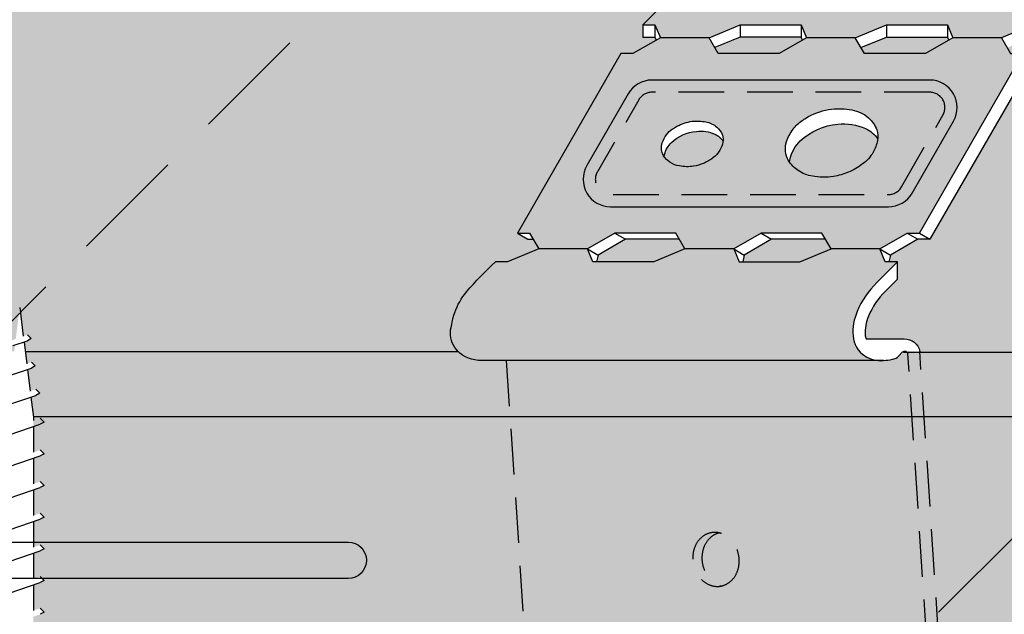
# Model space of a CAD drawing. Extents: x 1253 to 2357, y 0 to 1485.
# Drawn here: x 1780 to 1812, y 590 to 609 of the extents above; entities that cross this region are included whole.
import ezdxf

# ---------------------------------------------------------------- set-up
doc = ezdxf.new("R2010")
doc.units = 0
doc.header["$LTSCALE"] = 15
doc.linetypes.add('VERDECKT', pattern=[0.375, 0.25, -0.125])
for name, color, linetype in [('GRAU10', 254, 'CONTINUOUS'), ('GRAU20', 253, 'CONTINUOUS'), ('GRAU35', 251, 'CONTINUOUS'), ('SCHATT10', 131, 'CONTINUOUS'), ('UK', 2, 'CONTINUOUS'), ('UK1', 1, 'CONTINUOUS'), ('UK1V', 1, 'VERDECKT'), ('UK2', 2, 'CONTINUOUS')]:
    doc.layers.add(name, color=color, linetype=linetype)

# ---------------------------------------------------------------- blocks, each defined once
blk = doc.blocks.new('clip-p')
at = {"layer": 'UK1'}
for p, q in [((47.86178193290152, 86.71249112547412), (47.86178193290152, 85.71249112546911)), ((54.86716404148683, 86.71249112547412), (54.86716404148683, 85.71249112547412)), ((59.86716404149047, 86.71249112547366), (59.86716404149047, 85.71249112547412)), ((66.86716405637162, 86.71249112547366), (66.86716405637162, 85.71249112547366)), ((71.86716405637299, 86.71249112547866), (71.86716405637299, 85.71249112547366)), ((52.30650382424801, 85.65183099915066), (48.30112171566452, 85.65183099915066)), ((64.3065038391328, 85.65183099915066), (60.30650382425165, 85.65183099915066)), ((76.3065038391328, 85.65183099915066), (72.30650383913553, 85.6518309991502)), ((46.05768453518567, 84.3521119333409), (45.05768453518567, 84.3521119333409)), ((44.57106595204596, 69.62196252081776), (45.43754532925368, 69.1227496515171)), ((56.57106575708622, 69.62196252081685), (57.43754513429394, 69.12274965151619)), ((68.57106575708804, 69.62196252081776), (69.43754513429576, 69.1227496515171)), ((69.57106575708713, 69.62196252081867), (70.43754513429485, 69.122749651518)), ((42.32224645313636, 68.32224345500799), (38.31686432966762, 68.32224345500799)), ((42.32224664809701, 68.32224345500799), (43.18872602530473, 67.82303058570778)), ((54.3222464531359, 68.32224345500799), (50.32224645313681, 68.32224345500799)), ((54.32224645313727, 68.32224345500708), (55.18872583034499, 67.82303058570687)), ((66.32224645313636, 68.32224345500799), (62.3222464531359, 68.32224345500799)), ((66.32224645313681, 68.32224345500754), (67.18872583034454, 67.82303058570687)), ((-4.293302962646067, 63.5160753542782), (-3.998826107071636, 61.16026194427877)), ((-4.825946682605263, 60.38529659460119), (-3.66042868260547, 60.77719159460094)), ((-3.939224454083615, 60.68344901073397), (-3.716467635235404, 58.90139554515099)), ((-3.345425682604855, 60.95904359460064), (-3.66042868260547, 61.27404559460092)), ((-3.34542168260532, 60.95905659460095), (-3.66042868260547, 60.77718759460095)), ((-3.014237682605199, 58.71658859460103), (-3.329239682605021, 59.03159059460086)), ((-5.296237682604897, 57.87334159460124), (-3.329235682605486, 58.53472859460089)), ((-3.656863966552464, 58.42456648605457), (-3.434107147071245, 56.64251301540344)), ((-3.014233682605209, 58.71659859460078), (-3.329240682605359, 58.53472859460089)), ((-2.643829682604974, 56.48732959460085), (-2.958820682605165, 56.80232059460059)), ((-5.766531682605091, 55.36140159460092), (-2.958834682605357, 56.30546559460117)), ((-3.374505466818391, 56.16569986374498), (-3.16830068260515, 54.51606259460095)), ((-2.6438246826051, 56.48732259460076), (-2.958831682605251, 56.30545259460087)), ((-3.168302682605372, 54.51604859460122), (-3.168302682605372, 54.24272643207996)), ((-2.293305682605478, 54.11602559460107), (-2.608308682605184, 54.43102759460089)), ((-5.978301682605434, 52.80103359460054), (-2.608302682604972, 53.93416759460115)), ((-3.168302682605372, 53.74587227463189), (-3.168302682605372, 51.64274444080411)), ((-2.293308682605129, 54.11601959460086), (-2.608302682604972, 53.93415759460095)), ((-2.293303682604801, 51.51603659460079), (-2.608305682605078, 51.83103859460107)), ((-5.978298682605327, 50.20103659460119), (-2.608300682605204, 51.33416959460055)), ((-3.168302682605372, 51.14587371244716), (-3.168302682605372, 49.04274604868851)), ((-2.293306682604907, 51.51604159460067), (-2.608314682605396, 51.33417259460066)), ((-5.978297682604989, 47.6010385946006), (-2.608298682605437, 48.73417159460087)), ((-3.168302682605372, 48.54587509583871), (-3.168302682605372, 46.44274759825339)), ((-2.293312682605119, 48.916035594601), (-2.608314682605396, 49.23103759460128)), ((-2.29330468260514, 48.91604659460108), (-2.60831168260529, 48.73417659460074)), ((-5.978295682605221, 45.00104059460091), (-2.60829668260476, 46.13417459460061)), ((-2.293320682605099, 46.31603559460063), (-2.608323682604805, 46.63103759460091)), ((-2.293302682605372, 46.31605159460059), (-2.608309682605523, 46.13418159460116)), ((-3.168302682605372, 45.94587725718202), (-3.168302682605372, 43.84275003996436)), ((-2.293329682605417, 43.71603459460084), (-2.608332682605123, 44.03103659460112)), ((-2.29330068260515, 43.71605559460068), (-2.608307682604845, 43.53418659460067)), ((-5.978293682605454, 42.40104359460065), (-2.608294682604992, 43.53417659460092)), ((-3.168302682605372, 43.34587875087345), (-3.168302682605372, 41.24275142335637)), ((-2.293329682605417, 41.11604259460091), (-2.608332682605123, 41.43104459460073)), ((-5.978291682604777, 39.80104559460096), (-2.608292682605224, 40.93417859460124)), ((-3.168302682605372, 40.74588007839066), (-3.168302682605372, 38.6427540312402)), ((-2.293298682604927, 41.11606059460109), (-2.608305682605078, 40.93419159460109)), ((-2.293329682605417, 38.51605159460087), (-2.608331682604785, 38.83105359460069)), ((-2.293298682604927, 38.51606959460105), (-2.608305682605078, 38.33420059460104))]:
    blk.add_line(p, q, dxfattribs=at)
at = {"layer": 'UK1', "flags": 128}
for points in [[(73.57054937122484, 99.79396601678809), (62.01970775529981, 99.79396601678809, 0.198912356241413), (58.48417400089056, 98.32950007424415), (54.90483744011408, 94.75016382026934), (46.86716405637208, 86.7124911254732), (46.86716405637208, 85.7124911254732), (47.86178193290152, 85.71249112547548), (47.96691609580876, 85.45867478812943)], [(76.50257195404492, 99.79396601678854), (86.91310579721949, 99.79396601678854, -0.6681786534171791), (88.68087267442388, 95.52619898806051), (87.90483744011499, 94.75016382026934), (79.86716405637344, 86.71249112547412), (78.86716405637344, 86.71249112547412), (76.30650383913462, 85.65183099915203), (77.05768453518658, 84.35211193333998), (78.05768453518658, 84.35211193333998), (78.92416391239294, 83.85289906403932), (70.4375451342944, 69.12274965151846), (69.43754513429803, 69.122749651518), (67.18872583034454, 67.82303058570687), (67.06734043935603, 67.26158332868545)], [(58.90617772929545, 75.42955291987028), (58.95009589493839, 75.73363910587568, -0.143642878565081), (59.79357321446787, 77.18523517869835, -0.1698001585430434), (62.86363903574875, 78.56600659416199, -0.136207840788564), (65.15014761179691, 78.20384209719396, -0.1289350072555795), (66.14482355142718, 77.36914222220548, 0.4820299628777552)], [(48.61898234892988, 75.8851820724849), (48.64826112602486, 76.08790619648858, -0.143642878565081), (49.21057933904467, 77.05563691170369, -0.1698001585430434), (51.2572898865651, 77.9761511886793, -0.136207840788564), (52.78162893726403, 77.73470819070076, -0.1289350072555795), (53.44474623035103, 77.17824160737496, 0.4820299628777552)], [(67.76158623590027, 65.84736982692357), (66.77302226317124, 64.85880593892898, 0.09582622398032989), (65.37837540468536, 62.79524228317086, 0.1176486675931463), (65.11788986274723, 61.2689731759458, 0.0742188308786908), (65.18993920646494, 60.93640326954801, 0.0742188308786908)], [(65.201599485943, 60.93640787686581), (68.31688501842996, 60.93763881741097, -0.3675016110977533), (69.60036581731583, 59.91381353657562)]]:
    blk.add_lwpolyline(points, format="xyb", dxfattribs=at)
for points in [[(46.86716405637208, 86.7124911254732), (47.86178193290152, 86.71249112547503), (48.30112171566407, 85.65183099915157), (46.05230241171512, 84.3521119333418), (45.05230241171512, 84.3521119333418), (36.56568363361657, 69.62196252082003), (37.56568363361703, 69.62196252082003), (38.31686432966717, 68.32224345500936), (35.75620411242835, 67.26158332868727), (34.76158623590254, 67.26158332868772)], [(59.9722982043977, 85.45867478812806), (59.86716404149047, 85.71249112547412), (54.86716404148683, 85.71249112547412), (52.77282419682024, 84.8449872101728)], [(64.77282421170503, 84.8449872101728), (66.86716405637162, 85.71249112547366), (71.86716405637299, 85.71249112547366), (71.97229821928022, 85.45867478812761)], [(67.06734043935603, 67.26158332868545), (66.76158623589981, 67.26158332868545), (66.32224645313681, 68.32224345500754), (68.57106575708758, 69.62196252081822), (69.57106575708713, 69.62196252081867), (78.05768453518567, 84.35211193333998)], [(36.56568363361657, 69.62196252082003), (37.43216301082384, 69.12274965151937), (37.85420680797188, 69.12274965152028)], [(50.32224649079353, 68.3222433640949), (49.57106574220234, 69.62196252081776), (44.57106595204596, 69.62196252081776), (42.32224649079262, 68.32224336409399)], [(62.32224645313545, 68.32224345500799), (61.57106575708758, 69.62196252081776), (56.57106575708576, 69.62196252081685), (54.32224645313454, 68.32224345500708)], [(49.85958912640217, 69.12274965151846), (45.43754532925323, 69.12274965151755), (43.18872602530473, 67.82303058570778), (43.06734063431622, 67.26158332868636)], [(61.85958893144243, 69.12274965151755), (57.43754513429349, 69.12274965151664), (55.18872583034499, 67.82303058570687), (55.06734043935649, 67.26158332868545)], [(50.32224645313681, 68.32224345500754), (47.76158623589936, 67.26158332868545), (42.76158623590027, 67.26158332868545), (42.32224632456609, 68.32224345500845)], [(54.32224632456564, 68.32224345500845), (54.76158623589981, 67.26158332868545), (59.76158623589845, 67.26158332868545), (62.32224645313681, 68.32224345500754)], [(67.76158623590027, 65.84736982692357), (67.76158623590027, 67.26158332868545), (67.06734043935603, 67.26158332868545)]]:
    blk.add_lwpolyline(points, dxfattribs=at)
for points in [[(53.05768452029997, 84.35211193333998), (52.30650382424801, 85.65183099915203), (54.86716404148501, 86.71249112547412), (59.86716404148865, 86.71249112547412), (60.30650382425074, 85.65183099914975), (58.05768452030179, 84.35211193333998)], [(70.05768453518658, 84.35211193333998), (65.05768453518658, 84.35211193333998), (64.30650383913098, 85.65183099914975), (66.8671640563698, 86.71249112547412), (71.86716405637344, 86.71249112547366), (72.30650383913553, 85.65183099914975)]]:
    blk.add_lwpolyline(points, close=True, dxfattribs=at)
for points in [[(70.4166238080843, 82.18591348749487), (47.61005382102758, 82.18591349387316, 0.2681926825853144), (45.66047522168219, 81.05914244979795), (42.26254788610095, 75.16138992258857, 0.5770474214713361), (44.21212648418759, 71.78816096666378), (67.0186964712434, 71.78816096028368, 0.2681926825853186), (68.96827507058879, 72.91493200435843), (72.36620240617094, 78.81268453157008, 0.5770474214713508)], [(60.17691032266612, 79.0151690157827), (60.47186362436605, 79.19053448847535, -0.09256364221627078), (62.35101783519076, 79.80075204376362, -0.06534511133586966), (64.02028696660727, 79.73572702025149, -0.1377382800860392), (65.38971646532718, 79.08567615815309, -0.1298689326839128), (66.06604571310618, 78.08760133598525, -0.1334369217612875), (66.1286432858642, 77.2191853266354, -0.08236294624790103), (65.76761126414658, 76.25329934953379, -0.106927519976926), (64.90917019268227, 75.30385546071284, -0.06874743962223445), (63.73991232649223, 74.6216067493092, -0.05870162187420615), (62.51676229493842, 74.27495143047554, -0.08962954524481401), (60.78210423345263, 74.29881382596295, -0.1134496199282139), (59.61897208464052, 74.7526948150512, -0.0984596011694722), (58.82304189757906, 75.56287362886223, -0.2078125763623032), (58.65616768952759, 77.1540824539311, -0.06292089755598489), (59.19833573864707, 78.15378458476698, -0.09689544934003726), (59.94292858133667, 78.8544273958496, 0.0200662772966473)], [(49.46613741117699, 78.2755928030931), (49.66277294564361, 78.39250311822161, -0.09256364221627078), (50.91554241952645, 78.7993148217472, -0.06534511133586966), (52.02838850713761, 78.75596480607237, -0.1377382800860392), (52.94134150628406, 78.32259756467352, -0.1298689326839128), (53.39222767147021, 77.65721434989473, -0.1334369217612875), (53.43395938664207, 77.07827034366164, -0.08236294624790103), (53.19327137216396, 76.43434635892709, -0.106927519976926), (52.62097732452094, 75.80138376638001, -0.06874743962223445), (51.8414720803944, 75.34655129211069, -0.05870162187420615), (51.02603872602504, 75.11544774622189, -0.08962954524481401), (49.86960001836769, 75.13135600987994, -0.1134496199282139), (49.09417858582628, 75.43394333593892, -0.0984596011694722), (48.56355846111865, 75.97406254514613, -0.2078125763623032), (48.45230898908449, 77.03486842852544, -0.06292089755598489), (48.81375435516429, 77.70133651574929, -0.09689544934003726), (49.31014958362402, 78.1684317231377, 0.0200662772966473)]]:
    blk.add_lwpolyline(points, format="xyb", close=True, dxfattribs=at)
at = {"layer": 'UK1V'}
for p, q in [((68.10179569338152, 73.4141448736591), (71.49972302896322, 79.3118974008703)), ((35.65635754395453, 59.15857475612847), (37.17873987388748, 36.11383029145327))]:
    blk.add_line(p, q, dxfattribs=at)
at = {"layer": 'UK1V', "flags": 128}
for points in [[(70.41662380780417, 81.18591348749487), (47.61005382074836, 81.18591349387361, 0.2681926825853217), (46.52695459888992, 80.55992958049865), (43.12902726330867, 74.66217705328836, 0.5770474214713459), (44.21212648446772, 72.78816096666287), (67.01869647152307, 72.78816096028368)], [(53.14027039285884, 45.01463967325299, 0.09883039812661375), (52.56400246962858, 44.74984878573923, 0.1035674745377904), (52.02790977252516, 44.15877222103109, 0.09177491262828516), (51.75035148901316, 43.3917853665339, 0.08488197246781581), (51.75490974148215, 42.51096133260353, 0.08488197246781255), (52.0518859476033, 41.68169847354602, 0.09177491262831723), (52.57503037236074, 41.05589711004313, 0.1035674745377598), (53.28095281526384, 40.68382132496617, 0.01124450851423603), (53.35142640735285, 40.66536127265863, 0.1137893356263558)]]:
    blk.add_lwpolyline(points, format="xyb", dxfattribs=at)
for points in [[(35.82842717387803, 2.72393663180992e-10), (71.220332749519, 35.39190254231244), (69.60036581731583, 59.91381353657516)], [(34.41421355371449, -2.273736754432321e-13), (70.20038582634788, 35.78616920832883), (68.62024102508713, 59.70528101505306)]]:
    blk.add_lwpolyline(points, dxfattribs=at)
blk.add_lwpolyline([(53.25758605037845, 40.64593644080105, 0.1137893356263558), (53.92769433058402, 40.93015216017238, 0.1035674745377776), (54.46378702768743, 41.52122872488053, 0.0917749126282957), (54.74134531119853, 42.28821557937772, 0.08488197246784226), (54.73678705873044, 43.16903961330809, 0.08488197246784997), (54.4398108526093, 43.99830247236605, 0.09177491262827754), (53.91666642785094, 44.62410383586848, 0.103567474537737), (53.21074398494784, 44.99617962094544, 0.1137893356263485), (52.48384067783718, 45.03406450511056, 0.1137893356263701), (51.81373239763252, 44.74984878573923, 0.1035674745377904), (51.27763970052911, 44.15877222103109, 0.09177491262828516), (51.0000814170171, 43.3917853665339, 0.08488197246781581), (51.0046396694861, 42.51096133260353, 0.08488197246781255), (51.30161587560633, 41.68169847354602, 0.09177491262831723), (51.82476030036469, 41.05589711004313, 0.1035674745377598), (52.53068274326779, 40.68382132496617, 0.1137893356263486)], format="xyb", close=True, dxfattribs=at)
at = {"layer": 'UK1V'}
for centre, start, end in [((70.41662380745447, 79.93591348749487), 330.0520624986908, 89.99999998397611), ((67.01869647187277, 74.03816096028368), 269.9999999839761, 330.0520624986908)]:
    blk.add_arc(centre, 1.25, start, end, dxfattribs=at)
at = {"layer": 'UK2', "flags": 128}
for points in [[(66.61447111967982, 59.16170367459949), (33.61447113293434, 59.16170367459972, -0.1916044882282847), (31.63576222005986, 59.94886103308522), (31.4363192173746, 60.23016504630959, -0.2169949935725758), (31.11892374692661, 61.88611832700099, 0.01267252252653212), (31.31543454464281, 62.79625942425264), (31.42533687701552, 63.10696390136854, -0.09077812386506691), (32.39328596110772, 64.79343322838713, -0.03133575854658473), (34.76158623590163, 67.26158332868681, -2.802623218743316)], [(67.76158623590027, 67.26158332868545), (66.0659155122894, 65.56591275041865, 0.09582622398030204), (64.45858886219867, 63.18766134012253, 0.1176486675931172), (64.12001340410461, 61.20383813708372, 0.2362894591077477), (65.09287658068115, 59.54056193106908, 0.168289858086603), (66.61447111967982, 59.16170367459949, 0.02414233590799759), (67.36258115438932, 59.26537817290114, 0.163076829569593), (67.8862214000469, 59.55779147861585), (68.19400808204091, 59.86557813422814, -0.6445821008011341), (68.62024102508713, 59.70528101505306)]]:
    blk.add_lwpolyline(points, format="xyb", dxfattribs=at)

msp = doc.modelspace()

# ---------------------------------------------------------------- hatches: boundary and pattern name
at = {"layer": 'GRAU10'}
h = msp.add_hatch(color=256, dxfattribs=at)
edge = h.paths.add_edge_path()
edge.add_arc((1970.807403568572, 597.4576307817487), 0.7355358679722132, 46.49603583967723, 51.5778921835656)
edge.add_line((1971.264502425984, 598.0338890985008), (1971.313749961966, 597.9911346176959))
edge = h.paths.add_edge_path()
edge.add_line((1970.843497350417, 598.1922805295787), (1970.843497350417, 598.214583042832))
edge.add_line((1970.843497350417, 598.214583042832), (1808.798515540344, 598.2145830428319))
edge.add_arc((1808.180362376464, 598.7310969250723), 0.8055432481012578, 277.77202029593076, 320.11868278036843, ccw=False)
edge.add_arc((1807.977933097022, 600.0933397494875), 2.182708616385382, 265.9966698602414, 278.2012435491732, ccw=False)
edge.add_line((1807.825548486842, 597.9159569547949), (1795.037593463588, 597.9159569547949))
edge.add_arc((1795.037553727138, 599.0595861493819), 1.143629195277231, 226.6113361436871, 270.00199079464846, ccw=False)
edge.add_line((1794.251944807867, 598.2284986917382), (1780.165053428351, 598.2145830428317))
edge.add_line((1780.165053428351, 598.2145830428317), (1780.215572209595, 597.812692439836))
edge.add_line((1780.215572209595, 597.8126924398362), (1780.369050480475, 597.8642954063339))
edge.add_line((1780.369050480474, 597.8642954063339), (1780.494123976042, 597.7392274694823))
edge.add_line((1780.494123976042, 597.7392274694823), (1780.369050083423, 597.6670157762484))
edge.add_line((1780.369050083423, 597.6670157762484), (1780.239365565711, 597.623409840355))
edge.add_line((1780.239365565711, 597.623409840355), (1780.328288490985, 596.9160038582979))
edge.add_line((1780.328288490985, 596.9160038582979), (1780.516125771594, 596.9791611820204))
edge.add_line((1780.516125771595, 596.9791611820204), (1780.641193311395, 596.8540936422203))
edge.add_line((1780.641193311395, 596.8540936422203), (1780.516120212878, 596.7818843312932))
edge.add_line((1780.516120212878, 596.7818843312932), (1780.352081053402, 596.7267275729064))
edge.add_line((1780.352081053402, 596.7267275729064), (1780.432950701918, 596.0833875911053))
edge.add_line((1780.432950701918, 596.0833875911052), (1969.710294569994, 596.0833875911057))
edge.add_line((1969.710294569994, 596.0833875911057), (1969.72675957481, 596.3709496702156))
edge.add_line((1969.72675957481, 596.3709496702156), (1969.767432326946, 596.6568218986547))
edge.add_line((1969.767432326946, 596.6568218986547), (1969.829035245487, 596.9407771630341))
edge.add_line((1969.829035245486, 596.9407771630341), (1969.893140778872, 597.1671845946106))
edge.add_line((1969.893140778872, 597.1671845946106), (1969.975579365589, 597.3859444195695))
edge.add_line((1969.97557936559, 597.3859444195695), (1970.083202524243, 597.5907355799569))
edge.add_line((1970.083202524243, 597.5907355799569), (1970.172513276233, 597.718183911026))
edge.add_line((1970.172513276233, 597.718183911026), (1970.273652188809, 597.8380406197226))
edge.add_line((1970.27365218881, 597.8380406197227), (1970.383899062978, 597.9519205140117))
edge.add_line((1970.383899062978, 597.9519205140116), (1970.47126743962, 598.0327498514883))
edge.add_line((1970.47126743962, 598.0327498514885), (1970.565078768995, 598.1038665181286))
edge.add_line((1970.565078768994, 598.1038665181285), (1970.668213658855, 598.1580072530481))
edge.add_line((1970.668213658856, 598.1580072530483), (1970.78323586996, 598.1892544024918))
edge.add_line((1970.78323586996, 598.1892544024918), (1970.843497350416, 598.1922805295789))
edge = h.paths.add_edge_path()
edge.add_arc((1970.807403568564, 597.4576307817406), 0.7355358679839887, 29.56128067111642, 43.0882851773566)
edge.add_line((1971.344566858306, 597.9600933308368), (1971.447193649067, 597.8205104670093))
at = {"layer": 'GRAU20'}
h = msp.add_hatch(color=256, dxfattribs=at)
edge = h.paths.add_edge_path()
edge.add_arc((1805.892638477303, 610.9561970025011), 0.6745284735264089, 147.6715120271005, 219.3320808898745)
edge.add_arc((1806.513801489328, 611.6911062223919), 1.63017710959737, 225.4854746434068, 272.1324279636796)
edge.add_arc((1806.659221948623, 613.1139417872155), 3.053060636158269, 268.4090817417944, 306.6050313838715)
edge.add_arc((1807.971291569625, 611.4328043327614), 0.9225224537052141, 303.446543140159, 375.8233773216976)
edge.add_arc((1807.692943497657, 610.93824551947), 1.384206347618656, 32.61649420275231, 98.46543862444062)
edge.add_arc((1807.469732304065, 609.2151164675358), 3.092315349984616, 89.63983623219026, 113.3556627131699)
edge.add_arc((1806.990143493867, 610.1772896400934), 2.019711581855951, 111.6859379055739, 145.6496220409832)
edge = h.paths.add_edge_path()
edge.add_line((1816.593646013969, 612.0463960965501), (1816.901771698682, 612.3545217548519))
edge.add_arc((1816.199877821484, 613.0564156922126), 0.9926278830213578, 314.9999975444525, 450)
edge.add_line((1816.199877821484, 614.0490435752339), (1812.066363353535, 614.049043575234))
edge.add_line((1812.066363353535, 614.0490435752339), (1812.066363353535, 613.54069233156))
edge.add_line((1812.066363353535, 613.54069233156), (1812.288700484849, 613.6154559405486))
edge.add_line((1812.288700484849, 613.6154559405486), (1812.413784700797, 613.4903923712599))
edge.add_line((1812.413784700797, 613.4903923712598), (1812.288715969843, 613.4181731340536))
edge.add_line((1812.288715969843, 613.4181731340537), (1812.066363353535, 613.3434089028799))
edge.add_line((1812.066363353535, 613.3434089028798), (1812.066363353535, 611.810320823502))
edge.add_arc((1811.782458878314, 610.1349499987095), 1.699255469791712, 75.75145686537468, 80.38215652316421, ccw=False)
edge.add_arc((1812.053411533529, 611.0241542264142), 0.7719577108113884, 42.39385831420998, 79.00103425466449, ccw=False)
edge.add_arc((1812.319129300385, 611.2667356629565), 0.4121637628668559, -5.036954744328398, 42.39385831421038, ccw=False)
edge.add_arc((1812.167987064882, 611.3195121677272), 0.5687156991438095, 313.4046523336479, 351.000303290831, ccw=False)
edge.add_arc((1814.4985115397, 608.5483779484927), 3.053277147497967, 129.4419103687788, 131.9745874300907)
edge.add_arc((1811.528752612486, 612.1476255074924), 1.621033467421062, 281.7242443429314, 304.9110642657679, ccw=False)
edge.add_arc((1811.447214382635, 612.4165867762157), 1.901118884483, 264.7841029427214, 282.48325170813206, ccw=False)
edge.add_arc((1811.349879964259, 611.6833570596652), 1.162471035401307, 235.3988289912529, 266.2764278193622, ccw=False)
edge.add_arc((1811.004755267596, 611.1325294182013), 0.5138912134180381, 190.618176928287, 232.1958773278229, ccw=False)
edge.add_arc((1810.952002193425, 611.0707630865409), 0.4535354379272767, 145.6278979080929, 184.1631111917354, ccw=False)
edge.add_arc((1811.224701918146, 610.9022908991495), 0.7738756700640554, 130.4020848492472, 146.7312547551001, ccw=False)
edge.add_arc((1811.731694057706, 610.1595809778604), 1.670786288145887, 109.535491190002, 127.1320889897512, ccw=False)
edge.add_line((1811.172998655867, 611.7341876806979), (1811.172998655867, 613.0430224001793))
edge.add_line((1811.172998655867, 613.0430224001794), (1810.950657554042, 612.9682566050514))
edge.add_line((1810.950657554042, 612.9682566050512), (1810.825585646679, 613.0933289094654))
edge.add_line((1810.825585646679, 613.0933289094655), (1811.172998655867, 613.2403061830885))
edge.add_line((1811.172998655867, 613.2403061830884), (1811.172998655867, 614.0753521339504))
edge.add_line((1811.172998655867, 614.0753521339504), (1810.950657554042, 614.0005864269845))
edge.add_line((1810.950657554042, 614.0005864269845), (1810.902200405793, 614.0490435752337))
edge.add_line((1810.902200405793, 614.0490435752338), (1806.31592542166, 614.0490435752338))
edge.add_arc((1806.31592542166, 612.0637878091908), 1.985255766042915, 90, 134.9999975444544)
edge.add_line((1804.912137667265, 613.4675756839121), (1803.490957958087, 612.0463960965501))
edge.add_line((1803.490957958086, 612.0463960965501), (1800.299590471958, 608.8550288839683))
edge.add_line((1800.299590471958, 608.8550288839683), (1800.694504646836, 608.855028883969))
edge.add_line((1800.694504646836, 608.855028883969), (1800.868945014232, 608.4338925576495))
edge.add_line((1800.868945014232, 608.4338925576495), (1802.459286599485, 608.4338925576495))
edge.add_line((1802.459286599485, 608.4338925576495), (1803.475999691716, 608.8550288839685))
edge.add_line((1803.475999691716, 608.8550288839687), (1805.46125545776, 608.8550288839687))
edge.add_line((1805.46125545776, 608.8550288839687), (1805.635695825155, 608.4338925576496))
edge.add_line((1805.635695825156, 608.4338925576495), (1807.223900443899, 608.4338925576495))
edge.add_line((1807.223900443899, 608.4338925576495), (1808.240613536128, 608.8550288839685))
edge.add_line((1808.240613536128, 608.8550288839687), (1810.225869302172, 608.8550288839684))
edge.add_line((1810.225869302172, 608.8550288839684), (1810.400309669568, 608.4338925576494))
edge.add_line((1810.400309669569, 608.4338925576494), (1811.988514282401, 608.4338925576496))
edge.add_line((1811.988514282401, 608.4338925576495), (1813.005227374633, 608.8550288839685))
edge.add_line((1813.005227374632, 608.8550288839687), (1813.402278527841, 608.8550288839687))
edge.add_line((1813.402278527841, 608.8550288839687), (1816.59364601397, 612.0463960965501))
edge = h.paths.add_edge_path()
edge.add_arc((1806.990143493872, 610.1772896400935), 2.01971158185833, 128.5615660812825, 145.6496220422897)
edge.add_arc((1806.447797392106, 610.686328027375), 1.289792783436309, 135.0885553778992, 150.7312547551158, ccw=False)
edge.add_line((1805.534367654083, 611.5969385576785), (1805.570759210335, 611.6297452049583))
edge.add_arc((1807.37707398764, 609.5104368050631), 2.78464381359213, 126.23320043837171, 130.4413970843151, ccw=False)
edge = h.paths.add_edge_path()
edge.add_arc((1807.469732304063, 609.2151164675324), 3.092315349984907, 101.4833870886706, 113.3556627041669)
edge.add_arc((1807.37707398764, 609.5104368050631), 2.78464381359213, 100.82474625832072, 114.01430353660751, ccw=False)
edge = h.paths.add_edge_path()
edge.add_arc((1807.469732303984, 609.2151164675315), 3.092315349989429, 89.6398362273164, 92.73414256533039)
edge.add_arc((1807.464339538129, 609.4753871309001), 2.832092449750544, 89.497638722825, 92.87634006946558, ccw=False)
edge = h.paths.add_edge_path()
edge.add_arc((1805.892638477284, 610.9561970025268), 0.6745284735212564, 183.0448942479744, 197.1300169843111)
edge.add_arc((1806.055344894151, 611.0435529720982), 0.8564853556924216, 194.6181769281682, 199.5093386527693, ccw=False)
edge.add_arc((1805.974818279423, 610.9347267380767), 0.7558923965481061, 181.0885083661413, 188.163111191675, ccw=False)
edge = h.paths.add_edge_path()
edge.add_arc((1807.692943497663, 610.9382455194564), 1.384206347620761, 32.61649420241705, 59.96316870372125)
edge.add_arc((1807.811447666148, 610.9852852521253), 1.286596184685186, 46.39385831422828, 63.4854164761465, ccw=False)
edge.add_arc((1808.225029109682, 611.4194953434283), 0.6869396047784277, 22.678451781738318, 46.393858314222086, ccw=False)
h = msp.add_hatch(color=256, dxfattribs=at)
edge = h.paths.add_edge_path()
edge.add_arc((1806.006305527948, 604.9599390599739), 1.081606100836091, 191.8911156921412, 278.6235223354756)
edge.add_arc((1806.184546815893, 605.9883053182532), 2.097806207159862, 269.5612544134649, 307.5543959957783)
edge.add_arc((1806.873458456274, 605.2183901371325), 1.070299696751487, 303.4354020892994, 371.4307862360141)
edge.add_arc((1806.95419797033, 605.059869037831), 1.036839547399157, 20.94480502886021, 81.34323679030071)
edge.add_arc((1806.70060982749, 604.0579038002903), 2.067972774799624, 78.5746213524278, 118.8950280442431)
edge.add_arc((1806.235923196839, 604.695861385577), 1.288672618651472, 114.5081719484592, 178.1674427129389)
edge = h.paths.add_edge_path()
edge.add_arc((1801.617733953308, 605.0138586800375), 0.7707333445662646, 213.2453219863511, 235.7381034675735)
edge.add_arc((1801.599111508266, 604.9865201596533), 0.7376547993124287, 235.7381034650298, 261.628144492305)
edge.add_arc((1801.738770319344, 605.5240098664935), 1.291141769320173, 258.9684566490901, 279.4552922394616)
edge.add_arc((1801.723317863361, 605.670412785681), 1.438121143990362, 279.1043629361924, 292.5423627912548)
edge.add_arc((1801.775778981638, 605.5526548816603), 1.309252724702489, 292.3975766728073, 308.1285775248247)
edge.add_arc((1802.116891042889, 605.1736172188134), 0.8012136679043, 305.6750328323502, 330.0859212978829)
edge.add_arc((1802.088376754731, 605.1900214407399), 0.8341099157822985, 330.0860133199627, 348.9219410136211)
edge.add_arc((1802.475655239649, 605.1141944252772), 0.4394779845420545, 348.9219410136473, 379.3238402050426)
edge.add_arc((1802.300866929829, 605.0529027710411), 0.6247011475884263, 19.32384020516703, 48.92194902069193)
edge.add_arc((1802.223718792384, 604.964397780865), 0.7421105526511781, 48.92194902072297, 80.29184980150703)
edge.add_arc((1802.062362325435, 604.0212314098425), 1.698979777181905, 80.29184980113358, 95.24658485577835)
edge.add_arc((1802.090813202873, 604.3004045138164), 1.424596423248493, 97.41329011480347, 118.5670363848884)
edge.add_line((1801.409590205363, 605.5515680510074), (1801.331515839641, 605.5051486755639))
edge.add_arc((1800.770663009166, 606.2551960086156), 0.9365505321498172, 302.1893095775752, 306.78754447439206, ccw=False)
edge.add_arc((1801.645048195756, 604.8661211828626), 0.7048142432942891, 122.1893095776656, 144.3270018011665)
edge.add_arc((1802.047974818302, 604.5768768706333), 1.200810347425199, 144.3270017991792, 158.7284240416066)
edge.add_arc((1801.435877200619, 604.8527645770286), 0.5314807583565879, 162.5074931410216, 209.4662528760622)
h.paths.add_polyline_path([(1812.683822597246, 607.9178376037223), (1812.286771444038, 607.9178376037223), (1811.988514282403, 608.4338925576495), (1810.400309669569, 608.4338925576494), (1809.507413371578, 607.9178376037223), (1807.522157605535, 607.9178376037223), (1807.223900443898, 608.4338925576495), (1805.635695825157, 608.4338925576495), (1804.742799527165, 607.9178376037223), (1802.757543761122, 607.9178376037223), (1802.459286599487, 608.4338925576495), (1800.868945014231, 608.4338925576495), (1799.976048716241, 607.917837603723), (1799.578997563033, 607.917837603723), (1796.209375790347, 602.0692147925467), (1796.606426943556, 602.0692147925467), (1796.904684105191, 601.553159838619), (1798.495025773764, 601.553159838619), (1799.387922071755, 602.0692147925458), (1801.373177754479, 602.0692147925458), (1801.671434917255, 601.5531598366433), (1803.259639534858, 601.553159838619), (1804.152535832849, 602.0692147925456), (1806.137791598892, 602.0692147925458), (1806.436048760526, 601.553159838619), (1808.024253373361, 601.553159838619), (1808.917149671352, 602.0692147925461), (1809.31420082456, 602.0692147925463)])
msp.add_hatch(color=256, dxfattribs=at).paths.add_polyline_path([(1807.922476877695, 600.4587555537378), (1808.595744893966, 601.1320235123002), (1808.320093799838, 601.1320235123002), (1808.198693740757, 601.1320235123002), (1808.024253373361, 601.553159838619), (1806.436048760527, 601.553159838619), (1805.419335668297, 601.1320235123002), (1803.434079902255, 601.1320235123002), (1803.259639483809, 601.553159838619), (1801.671434922024, 601.553159838619), (1800.654721829795, 601.1320235123002), (1798.669466063752, 601.1320235123002), (1798.495025645306, 601.553159838619), (1796.90468410519, 601.553159838619), (1795.887971012961, 601.132023512301), (1795.493056838085, 601.1320235123012, 0.03133575854658643), (1794.552720482833, 600.1520416686853, 0.09077812386512982), (1794.168395182747, 599.4824270775413), (1794.124758334938, 599.3590615065955, -0.01267252252652386), (1794.046733496087, 598.9976889343493, 0.2169949935727481), (1794.172755733651, 598.340190774591), (1794.251944807867, 598.2284986917382, 0.1916044882282904), (1795.037593463588, 597.915956954795), (1807.970398701272, 597.9159569547949, -0.1226219215348823), (1807.536130647781, 598.0663830624295, -0.2362894591074263), (1807.149854201608, 598.7267887981317, -0.1176486675928849), (1807.284285977693, 599.5144680886586, -0.09582622398039706)])
at = {"layer": 'GRAU35'}
h = msp.add_hatch(color=256, dxfattribs=at)
edge = h.paths.add_edge_path()
edge.add_line((1970.943263653238, 588.2053615358184), (1971.097076105489, 588.3591739880684))
edge.add_arc((1970.957321150167, 588.4989289433897), 0.1976433532240768, 315.0000000000093, 360.0000000000261)
edge.add_line((1971.154964503391, 588.4989289433897), (1971.154964503391, 596.0833875911067))
edge.add_line((1971.154964503391, 596.0833875911068), (1971.154964503391, 597.7420041701013))
edge.add_arc((1970.922318765098, 597.6756051943124), 0.2419356599009808, 15.92917491628458, 112.5855453446257)
edge.add_arc((1971.041979290681, 597.2937001045678), 0.641530164033616, 109.3514829453665, 141.5726293795827)
edge.add_line((1970.539406715078, 597.692425270086), (1970.368761074724, 597.4890292364183))
edge.add_line((1970.368761074723, 597.4890292364183), (1970.206808440992, 597.1708511562266))
edge.add_line((1970.206808440992, 597.1708511562266), (1970.095377869701, 596.7901333673535))
edge.add_line((1970.095377869701, 596.7901333673535), (1970.026101248159, 596.4002704536726))
edge.add_line((1970.026101248159, 596.4002704536725), (1969.710294569993, 596.0833875911056))
edge.add_line((1969.710294569994, 596.0833875911057), (1780.428093899611, 596.0833875911067))
edge.add_line((1780.428093899611, 596.0833875911067), (1780.429453792949, 594.9293697146549))
edge.add_line((1780.429453792949, 594.9293697146549), (1780.655298156561, 595.0053079309956))
edge.add_line((1780.655298156561, 595.0053079309956), (1780.780370063925, 594.8802360236325))
edge.add_line((1780.780370063925, 594.8802360236325), (1780.655300141817, 594.8080255215518))
edge.add_line((1780.655300141817, 594.8080255215519), (1780.429686179045, 594.7321647565076))
edge.add_line((1780.429686179045, 594.7321647565076), (1780.430669810398, 593.897446228384))
edge.add_line((1780.430669810398, 593.897446228384), (1780.655294583101, 593.9729745356024))
edge.add_line((1780.655294583101, 593.9729745356024), (1780.780366490464, 593.8479026282391))
edge.add_line((1780.780366490464, 593.8479026282392), (1780.655295774254, 593.7756953025678))
edge.add_line((1780.655295774255, 593.7756953025678), (1780.432950701918, 593.7009299753335))
edge.add_line((1780.432950701918, 593.7009299753333), (1780.432950701918, 592.8658807770724))
edge.add_line((1780.432950701918, 592.8658807770726), (1780.655291009641, 592.94064153726))
edge.add_line((1780.655291009641, 592.9406415372599), (1780.780363314055, 592.8155696298968))
edge.add_line((1780.780363314055, 592.8155696298968), (1780.655301730022, 592.7433615101231))
edge.add_line((1780.655301730022, 592.7433615101232), (1780.432118213784, 592.6683179179773))
edge.add_line((1780.432118213784, 592.6683179179772), (1780.433101844926, 591.8335995691444))
edge.add_line((1780.433101844926, 591.8335995691446), (1780.655287436181, 591.9083081418667))
edge.add_line((1780.655287436181, 591.9083081418667), (1780.780359740595, 591.7832362345035))
edge.add_line((1780.780359740595, 591.7832362345034), (1780.655302524124, 591.7110293058832))
edge.add_line((1780.655302524124, 591.7110293058834), (1780.433334231284, 591.636394388315))
edge.add_line((1780.433334231284, 591.636394388315), (1780.434317862455, 590.8016760148363))
edge.add_line((1780.434317862455, 590.8016760148363), (1780.655287436181, 590.8759783199334))
edge.add_line((1780.655287436181, 590.8759783199334), (1780.780359740595, 590.7509064125705))
edge.add_line((1780.780359740595, 590.7509064125704), (1780.655303318227, 590.6786971016434))
edge.add_line((1780.655303318227, 590.6786971016435), (1780.434550248862, 590.6044707924522))
edge.add_line((1780.434550248862, 590.6044707924522), (1780.435533879381, 589.7697529726611))
edge.add_line((1780.435533879381, 589.7697529726611), (1780.655287833232, 589.8436488950515))
edge.add_line((1780.655287833232, 589.8436488950515), (1780.780359740595, 589.7185769876886))
edge.add_line((1780.780359740595, 589.7185769876886), (1780.655303715278, 589.6463652944545))
edge.add_line((1780.655303715278, 589.6463652944545), (1780.435766265918, 589.5725476399208))
edge.add_line((1780.435766265917, 589.5725476399207), (1780.436749893699, 588.7378321424281))
edge.add_line((1780.436749893699, 588.7378321424283), (1780.655287833232, 588.8113190731187))
edge.add_line((1780.655287833232, 588.8113190731186), (1780.780359740595, 588.6862471657555))
edge.add_line((1780.780359740595, 588.6862471657555), (1780.655303715278, 588.6140354725213))
edge.add_line((1780.655303715278, 588.6140354725213), (1780.436982280298, 588.5406267575661))
edge.add_line((1780.436982280298, 588.5406267575661), (1780.437096088842, 588.4440477901086))
edge.add_line((1780.437096088842, 588.4440477901085), (1782.993458375703, 588.4440477901085))
edge.add_line((1782.993458375703, 588.4440477901085), (1782.989312988779, 588.6282807335218))
edge.add_line((1782.98931298878, 588.6282807335219), (1783.125804515969, 588.7647722490119))
edge.add_line((1783.125804515969, 588.7647722490118), (1796.542175794335, 588.7630654945358))
edge.add_arc((1796.309967105694, 587.7646582999022), 1.025055023584814, 6.302044333899403, 76.90696533329651, ccw=False)
edge.add_line((1797.328827762223, 587.8771783601298), (1970.943263653238, 588.2053615358185))
edge = h.paths.add_edge_path()
edge.add_line((1968.732593209794, 585.9946910923745), (1970.943263653238, 588.2053615358184))
edge.add_line((1970.943263653238, 588.2053615358184), (1797.328827762223, 587.8771783601298))
edge.add_arc((1795.492789379915, 587.5226153910061), 1.869960384709537, -54.794456882879786, 10.930018278614398, ccw=False)
edge.add_line((1796.570842800685, 585.9946910923743), (1968.732593209794, 585.9946910923745))
at = {"layer": 'SCHATT10'}
h = msp.add_hatch(color=256, dxfattribs=at)
h.paths.add_polyline_path([(1742.222925976277, 641.1195328232825), (1782.217000268692, 681.1136038928731), (1751.353194779866, 681.1136038928732), (1668.454167249608, 598.2145830428311), (1742.222925976277, 598.2145830428316)])
h.paths.add_polyline_path([(1781.931499358194, 641.119532823283), (1742.222925976277, 641.119532823283), (1742.222925976277, 598.2145830428316), (1778.735125901906, 598.2145830428318), (1779.960676591057, 599.4401336332253), (1779.986268043368, 599.6448652517099), (1780.006172517458, 599.4856295559595), (1781.931499358194, 601.4109562415481)], flags=17)
h.paths.add_polyline_path([(1821.925573650607, 681.1136038928729), (1782.217000268692, 681.1136038928731), (1742.222925976277, 641.1195328232831), (1781.931499358192, 641.119532823283)])
h.paths.add_polyline_path([(1861.634153432164, 681.1136038928728), (1821.925573650607, 681.1136038928729), (1781.931499358194, 641.1195328232856), (1781.931499358194, 601.4109562415481)], flags=17)
h.paths.add_polyline_path([(1900.916880765788, 680.6877578788962), (1888.871403330503, 680.6874809711799, -0.3739670575964712), (1888.378807126802, 681.1136038928728), (1861.634153432163, 681.1136038928728), (1781.931499358194, 601.4109562415481), (1781.931499358194, 598.2145830428319), (1794.261810926627, 598.2145830428319), (1794.172755733651, 598.3401907745911, -0.2169949935725758), (1794.046733496087, 598.9976889343491, 0.01267252252653731), (1794.124758334938, 599.3590615065955), (1794.168395182747, 599.4824270775414, -0.09077812386506688), (1794.552720482833, 600.152041668685, -0.03133575854659652), (1795.493056838084, 601.1320235123012), (1795.887971012961, 601.132023512301), (1796.90468410519, 601.5531598386194), (1796.720985402661, 601.8710017470947), (1796.553412426299, 601.8710017470944), (1796.209375790347, 602.0692147925467), (1799.578997563033, 607.917837603723), (1799.976048716241, 607.917837603723), (1800.694504646835, 608.3330736652856), (1800.694504646835, 608.4579777307606), (1800.299590471958, 608.4579777307598), (1800.299590471958, 608.8550288839682), (1803.490957958086, 612.0463960965501), (1804.912137667264, 613.467575683912, -0.198912356241413), (1806.31592542166, 614.0490435752338), (1810.644489729498, 614.0490435752337), (1811.172998655867, 614.2726354966497), (1811.172998655867, 615.1076814475118), (1810.950653586123, 615.0329198197855), (1810.825585646679, 615.1579877592292), (1811.172998655867, 615.3049652304203), (1811.172998655867, 616.1400109383712), (1810.950653586123, 616.0652492446673), (1810.825585646679, 616.190317184111), (1811.172998655867, 616.3372946099598), (1811.172998655867, 617.1723433214593), (1810.950651306319, 617.0975809493531), (1810.825585646679, 617.222646608993), (1811.172998655867, 617.369626661974), (1811.172998655867, 618.2046757927093), (1810.950649026515, 618.1299126540389), (1810.825585646679, 618.2549760338749), (1811.172998655867, 618.4019590219036), (1811.172998655867, 619.2370079328863), (1810.950647043868, 619.1622440615882), (1810.825581676168, 619.2873098263195), (1811.172998655867, 619.4342914049905), (1811.172998655867, 620.2693403381579), (1810.950645061188, 620.1945758661807), (1810.825577705656, 620.3196432217128), (1811.172998655867, 620.4666234338475), (1811.172998655867, 621.3016726980879), (1810.950648824101, 621.2269094691726), (1810.825577705656, 621.3519805876178), (1811.172998655867, 621.4989558829127), (1811.172998655867, 622.3340049495857), (1810.950646444388, 622.2592408767173), (1810.825577705656, 622.3843096154486), (1811.172998655867, 622.5312817308704), (1811.172998655867, 623.1375732255024), (1810.90966440478, 623.4009074765893), (1811.2486013213, 623.5450267735285), (1811.326494484719, 624.1681720808747), (1811.096392003418, 624.3982745621754), (1811.370550416369, 624.5206195340805), (1811.458061531313, 625.2207084536294), (1811.283119602056, 625.3956503828867), (1811.492498632277, 625.4962052613406), (1811.619680694985, 626.5136617630062), (1811.736603070084, 625.5782833318217), (1811.870964157711, 625.6234612613982), (1812.018599886957, 625.4758260008333), (1811.870970744819, 625.4261870225782), (1811.763379815561, 625.3640694984524), (1811.760267975136, 625.388964206693), (1811.466757204093, 625.2902738358728), (1811.370550416369, 624.5206195340805), (1811.2486013213, 623.5450267735285), (1811.172998655867, 622.9402054500624), (1811.172998655867, 622.3340049495857), (1812.066363353535, 622.6343913631507), (1812.066363353535, 622.8316678793419), (1812.288709617025, 622.9064330730714), (1812.436347663455, 622.7587954953291), (1812.066363353535, 622.6343913631507), (1812.066363353535, 621.7993420313843), (1812.288710808178, 621.8741044422919), (1812.436351099971, 621.7264641504994), (1812.066363353535, 621.6020589356946), (1812.066363353535, 620.7670096714544), (1812.288707234718, 620.8417710468985), (1812.436347745133, 620.6941305364837), (1812.066363353535, 620.5697264866295), (1812.066363353535, 619.7346772883686), (1812.288703661258, 619.8094380485561), (1812.436344697245, 619.6617974812659), (1812.066363353535, 619.537394346451), (1812.066363353535, 618.7023452595106), (1812.288700087797, 618.7771046531627), (1812.436341364167, 618.6294638454905), (1812.066363353535, 618.5050619411808), (1812.066363353535, 617.6700128104457), (1812.288700087797, 617.7447748312295), (1812.436343346835, 617.5971320408956), (1812.066363353535, 617.4727294699308), (1812.066363353535, 616.6376808475668), (1812.288700484849, 616.7124454063477), (1812.436345132159, 616.5648007590376), (1812.066363353535, 616.4403974410715), (1812.066363353535, 615.6053511137983), (1812.288700484849, 615.6801155844148), (1812.436345164942, 615.5324709043207), (1812.066363353535, 615.4080676851186), (1812.066363353535, 614.5730217342568), (1812.288700484849, 614.6477857624816), (1812.436344878825, 614.5001413685047), (1812.066363353535, 614.3757382824219), (1812.066363353535, 614.049043575234), (1816.199877821484, 614.0490435752339, -0.4327635525055277), (1817.190541745836, 612.9940049307974), (1817.190541745836, 612.721775300422, -0.2153163319209682), (1816.901771698682, 611.9574706016439), (1813.402278527841, 608.45797773076), (1813.005227374632, 608.45797773076), (1812.173667324098, 608.113534300777), (1812.286771444038, 607.9178376037223), (1812.683822597246, 607.9178376037223), (1813.027859233197, 607.7196245582699), (1809.658237460512, 601.871001747094), (1809.261186307305, 601.8710017470939), (1808.368290009313, 601.3549467931664), (1808.320093799838, 601.1320235123002), (1808.595744893966, 601.1320235123002), (1808.595744893966, 600.5705084105425), (1808.203234428574, 600.1779979787939, 0.09582622398032989), (1807.649488285093, 599.3586576495559, 0.1176486675931463), (1807.546062200272, 598.7526507404256, 0.07421883087871531), (1807.574669475283, 598.6206034755678), (1808.816226915945, 598.6210940512717, -0.3795585809437133), (1809.32947899559, 598.1935957622718), (1818.422712001571, 598.1935957622718)])
h.paths.add_polyline_path([(1812.127533103578, 624.6080219461428), (1811.876036121724, 624.4628195979734), (1811.960825384391, 623.7845059097049), (1812.149538423211, 623.8479576933166), (1812.274608451708, 623.7228876648206), (1811.989130359567, 623.558066246193), (1811.984490300268, 623.595186697974), (1811.848713826945, 624.6813978231039), (1812.002463132091, 624.7330919176301)], flags=16)
h.paths.add_polyline_path([(2065.050924497012, 681.1136038928721), (2064.264431687993, 681.1136038928721, -0.3142641487845449), (2064.245050221205, 681.1136038928721), (1902.604525453737, 681.1136038928728, -0.01752142511306221), (1902.168468613812, 680.6877866510503), (1901.990166805764, 680.6877825521553, -0.0174685557170319), (1901.955497834063, 680.687781755167), (1900.916880765788, 680.6877578788962), (1818.422712001572, 598.1935957622718), (1970.869688540351, 598.193595762273), (1971.069011917658, 598.203605105996), (1971.447193649067, 597.8752848509018), (1971.447193649067, 588.429051465728), (1972.366364601108, 588.429051465728)])
h = msp.add_hatch(color=256, dxfattribs=at)
h.paths.add_polyline_path([(1801.672821379367, 601.5321725560832), (1801.489122675696, 601.850014466534), (1799.733345169818, 601.8500144665336), (1798.840448871828, 601.3339595126067), (1798.792252662353, 601.1110362317403), (1800.656108291906, 601.1110362317403)])
h.paths.add_polyline_path([(1806.437435222638, 601.5321725580586), (1806.253736520109, 601.8500144665336), (1804.497958930912, 601.8500144665333), (1803.605062632922, 601.3339595126064), (1803.556866423447, 601.1110362317403), (1805.420722130409, 601.1110362317403)])
h.paths.add_polyline_path([(1802.812765139126, 604.7530923710068, 0.08236294624798843), (1802.908330592838, 605.0087631317248, 0.02169475022178933), (1802.914025817622, 605.046454803789, 0.1298541826940231), (1802.64932203564, 605.2694025359006, 0.1362078407886529), (1802.044081457678, 605.3652677566822, 0.1698001585448287), (1801.231432674494, 604.9997765014576, 0.1436428785620514), (1801.008163579552, 604.6155379049926), (1800.996959125622, 604.5379590805588, 0.08557444114224375), (1801.185215621201, 604.355881197056, 0.1134496199285789), (1801.493097595215, 604.2357385502977, 0.08962954524405901), (1801.952262917702, 604.2294221558662, 0.05870162187509657), (1802.276031671424, 604.321182085273, 0.06874743962190788), (1802.585535127535, 604.5017738436978, 0.1069275199771352)])
h.paths.add_polyline_path([(1807.805421294061, 604.6812074471203, 0.08236294625269044), (1807.948769474642, 605.064713588217, 0.02169475022254918), (1807.957312311818, 605.1212510963154, 0.129854182694342), (1807.560256638844, 605.4556726944833, 0.1362078407884853), (1806.652395771903, 605.5994705256554, 0.1698001585036918), (1805.433422597362, 605.0512336430415, 0.1436428786318683), (1805.098518954713, 604.4748757481209), (1805.081712273818, 604.3585075114706, 0.08557444114078191), (1805.364097017181, 604.0853906862203, 0.1134496199299519), (1805.825919978207, 603.9051767160788, 0.0896295452450137), (1806.514667961944, 603.8957021244323, 0.05870162187374952), (1807.000321092516, 604.0333420185398, 0.068747439622543), (1807.464576276687, 604.3042296561787, 0.1069275199717331)])
h.paths.add_polyline_path([(1805.504385560496, 608.3362123807535), (1805.462641919872, 608.4369904502), (1803.477386153828, 608.4369904502), (1802.645826103293, 608.0925470202169), (1802.758930223233, 607.8968503231622), (1804.744185989277, 607.8968503231622)])
h.paths.add_polyline_path([(1810.268999404908, 608.3362123807531), (1810.227255764284, 608.4369904501999), (1808.241999998241, 608.4369904501999), (1807.410439947706, 608.0925470202169), (1807.523544067647, 607.8968503231622), (1809.50879983369, 607.8968503231622)])
h = msp.add_hatch(color=256, dxfattribs=at)
h.paths.add_polyline_path([(1781.931499358194, 601.4109562415481), (1780.006172517458, 599.4856295559595), (1780.103190418467, 598.7094868205255), (1780.237551506094, 598.7546647501022), (1780.362621119458, 598.6295955337805), (1780.237558093202, 598.557390511282), (1780.126855323519, 598.5201676953967), (1780.165053428351, 598.2145830428318), (1781.931499358194, 598.2145830428318)])
h.paths.add_polyline_path([(1779.649706950439, 598.5268538715907), (1779.85908598066, 598.6274087500443), (1779.960676591057, 599.4401336332253), (1778.735125901906, 598.2145830428318), (1779.807482767258, 598.2145830428318), (1779.833344552476, 598.4214773245765), (1779.774776485863, 598.4017843361665)])

# ---------------------------------------------------------------- linework, layer by layer
at = {"layer": 'UK1', "flags": 128}
msp.add_lwpolyline([(1790.692218447755, 592.0025118445983, -0.9999999999999999), (1790.692218447755, 590.8113583849726), (1766.869149255241, 590.8113583849726, -0.9999999999999999), (1766.869149255241, 592.0025118445983)], format="xyb", close=True, dxfattribs=at)
at = {"layer": 'UK1V'}
for p, q in [((1738.413049110886, 557.8925095010685), (1905.052458935103, 724.5319058970534)), ((1778.121622492803, 557.8925095010685), (1944.761032317022, 724.5319058970556))]:
    msp.add_line(p, q, dxfattribs=at)
at = {"layer": 'UK2'}
for p, q in [((1780.16505342835, 598.2145830428318), (1794.262805857492, 598.2145830428319)), ((1808.794370153424, 598.1935957622718), (1970.815746281807, 598.193595762273)), ((1969.710294569994, 596.0833875911057), (1780.433601865011, 596.0833875911064))]:
    msp.add_line(p, q, dxfattribs=at)

# ---------------------------------------------------------------- block references
at = {"layer": 'UK', "xscale": 0.397051153208565, "yscale": 0.397051153208565, "zscale": 0.397051153208565}
msp.add_blockref('clip-p', (1781.69092893576, 574.4257342850117), dxfattribs=at)

doc.saveas('drawing.dxf')
